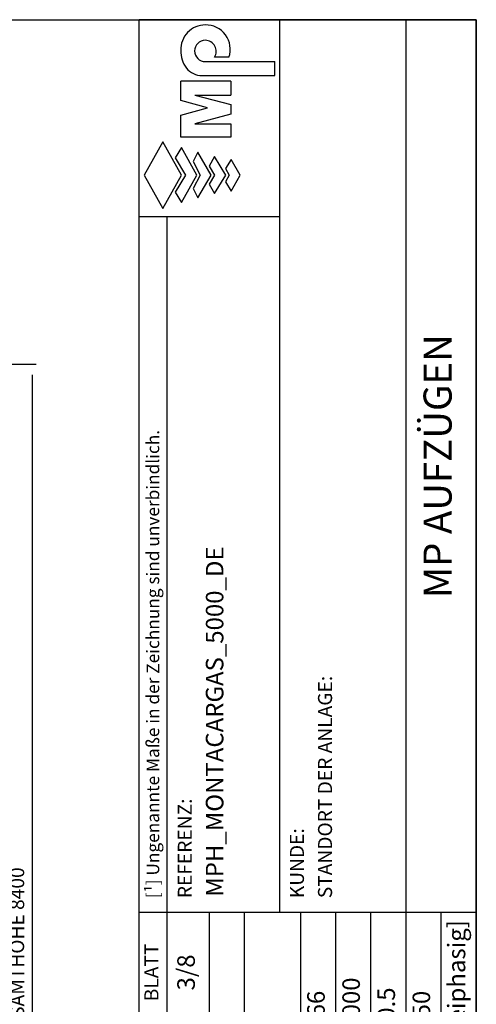
# Model space of a CAD drawing. Extents: x 9 to 2370, y 10 to 287.
# Drawn here: x 755 to 820, y 147 to 287 of the extents above; entities that cross this region are included whole.
import ezdxf

# ---------------------------------------------------------------- set-up
doc = ezdxf.new("R2010")
doc.units = 0
doc.header["$LTSCALE"] = 0.5
doc.header["$MEASUREMENT"] = 0
doc.layers.get('0').update_dxf_attribs({"linetype": 'CONTINUOUS'})
for name, color, linetype in [('6', 7, 'CONTINUOUS'), ('8', 3, 'CONTINUOUS'), ('9', 7, 'CONTINUOUS'), ('CAMPOS CAJETIN', 5, 'CONTINUOUS')]:
    doc.layers.add(name, color=color, linetype=linetype)
doc.styles.add('LD', font='ARIALUNI.TTF')
doc.dimstyles.new('LIFT', dxfattribs={"dimtxt": 2, "dimasz": 1.5, "dimexe": 0.6, "dimexo": 0, "dimgap": 0.5, "dimtad": 1, "dimdec": 0, "dimzin": 0, "dimdsep": 46, "dimtxsty": 'LD', "dimcen": 0, "dimdle": 3.5, "dimclrd": 1, "dimclre": 1, "dimclrt": 5, "dimadec": 0, "dimazin": 0, "dimtfac": 1, "dimtdec": 0, "dimtix": 1, "dimtmove": 1, "dimatfit": 3, "dimfxl": 0, "dimtolj": 1, "dimtzin": 0, "dimarcsym": 0})

# ---------------------------------------------------------------- blocks, each defined once
blk = doc.blocks.new('BORD_MACPUARSA_A4_V')
at = {"layer": '8'}
for p, q in [((0, 277), (190, 277)), ((190, 277), (190, 0))]:
    blk.add_line(p, q, dxfattribs=at)
blk = doc.blocks.new('LD_20170524145554_00000039')
blk.add_blockref('BORD_MACPUARSA_A4_V', (0, 0))
blk = doc.blocks.new('*D204')
at = {"layer": '9', "color": 1}
for p, q in [((725, 238), (757.35, 238)), ((756.75, 236.5), (756.75, 71.5)), ((725, 70), (757.35, 70))]:
    blk.add_line(p, q, dxfattribs=at)
for p in [(725.01, 238), (725.01, 70)]:
    blk.add_point(p, dxfattribs=at)
for points in [[(756.75, 238), (757, 236.5), (756.5, 236.5), (756.75, 238)], [(756.75, 70), (756.5, 71.5), (757, 71.5), (756.75, 70)]]:
    blk.add_solid(points, dxfattribs=at)
at = {"layer": '9', "color": 5, "insert": (756.25, 154), "char_height": 2, "attachment_point": 8, "rotation": 90, "style": 'LD'}
blk.add_mtext('GESAMTHÖHE 8400', dxfattribs=at)
blk = doc.blocks.new('TITL_MACPUARSA_A4_H_WEB_REV0_')
for p, q in [((167.91, 47.3), (163.17, 44.64)), ((172.64, 44.64), (167.91, 47.3)), ((163.17, 44.64), (167.91, 41.99)), ((167.91, 41.99), (172.64, 44.64)), ((165.45, 42.88), (163.99, 41.97)), ((167.91, 41.42), (165.45, 42.88)), ((170.37, 42.88), (167.91, 41.42)), ((171.83, 41.97), (170.37, 42.88)), ((173.29, 34.94), (173.29, 42.07)), ((173.29, 42.07), (176.42, 42.07)), ((176.42, 42.07), (177.47, 38.26)), ((177.47, 38.26), (178.51, 42.07)), ((178.51, 42.07), (181.27, 42.07)), ((181.27, 34.94), (181.27, 42.07)), ((163.99, 41.97), (167.91, 39.78)), ((167.91, 39.78), (171.83, 41.97)), ((165.99, 40.31), (164.68, 39.63)), ((164.68, 39.63), (167.91, 37.76)), ((167.91, 39.31), (165.99, 40.31)), ((169.82, 40.31), (167.91, 39.31)), ((167.91, 37.76), (171.14, 39.63)), ((171.14, 39.63), (169.82, 40.31)), ((176.57, 34.94), (175.19, 40.07)), ((175.19, 40.07), (175.19, 34.94)), ((179.27, 40.07), (177.96, 34.94)), ((179.27, 40.07), (179.27, 34.94)), ((166.63, 38.02), (165.26, 37.29)), ((167.91, 37.29), (166.63, 38.02)), ((169.18, 38.02), (167.91, 37.29)), ((170.55, 37.29), (169.18, 38.02)), ((182.05, 39.05), (182.05, 28.69)), ((184.04, 38.59), (184.04, 28.69)), ((165.26, 37.29), (167.91, 35.65)), ((167.91, 35.65), (170.55, 37.29)), ((184.66, 35.23), (184.66, 37.28)), ((166.95, 35.71), (165.63, 34.92)), ((167.91, 35.2), (166.95, 35.71)), ((168.86, 35.71), (167.91, 35.2)), ((170.11, 34.92), (168.86, 35.71)), ((165.63, 34.92), (167.91, 33.6)), ((167.91, 33.6), (170.11, 34.92)), ((175.19, 34.94), (173.29, 34.94)), ((177.96, 34.94), (176.57, 34.94)), ((181.27, 34.94), (179.27, 34.94)), ((182.05, 28.69), (184.04, 28.69))]:
    blk.add_line(p, q)
at = {"color": 3}
for p, q in [((0, 25), (63, 25)), ((0, 20), (63, 20)), ((0, 10), (190, 10)), ((0, 5), (63, 5))]:
    blk.add_line(p, q, dxfattribs=at)
for centre, radius, start, end in [((185.45, 38.22), 3.85, 87.1662, 127.5325), ((185.79, 38.61), 3.46, 359.6981, 92.4655), ((184.98, 39.02), 2.93, 129.7307, 179.442), ((185.56, 38.59), 1.52, 0, 180), ((185.49, 38.63), 1.59, 238.5027, 358.4971), ((185.79, 38.51), 3.47, 251.0041, 1.2461)]:
    blk.add_arc(centre, radius, start, end)
at = {"layer": '8'}
for p, q in [((48, 48), (190, 48)), ((63, 0), (63, 48)), ((162.01, 48), (162.01, 28)), ((190, 0), (190, 48)), ((0, 44), (162.01, 44)), ((0, 38), (63, 38)), ((0, 33), (63, 33)), ((190, 28), (63, 28)), ((0, 15), (63, 15)), ((0, 0), (190, 0))]:
    blk.add_line(p, q, dxfattribs=at)
blk = doc.blocks.new('LD_20170524145554_00000079')
blk.add_blockref('TITL_MACPUARSA_A4_H_WEB_REV0_', (0, 0))
at = {"style": 'LD'}
for s, height, p in [('[¹] Ungenannte Maße in der Zeichnung sind unverbindlich.', 1.8, (65.06, 45.15)), ('REFERENZ:', 2, (65.06, 40.51)), ('KUNDE:', 2, (65.06, 24.54)), ('STANDORT DER ANLAGE:', 2, (65.06, 20.54))]:
    blk.add_text(s, height=height, dxfattribs=at).set_placement(p)
at = {"insert": (54.5, 46), "char_height": 2, "width": 17, "attachment_point": 5, "style": 'LD'}
blk.add_mtext('BLATT', dxfattribs=at)
at = {"layer": 'CAMPOS CAJETIN', "char_height": 2.5, "style": 'LD'}
for s, insert, width, attachment_point in [('3/8', (54.5, 41), 17, 5), ('66', (50, 22.5), 26, 5), ('5000', (50, 17.5), 26, 5), ('0.5', (50, 12.5), 26, 5), ('50', (50, 7.5), 26, 5), ('380V [Dreiphasig]', (61.94, 2.5), 69.3515, 6)]:
    blk.add_mtext(s, dxfattribs=dict(at, insert=insert, width=width, attachment_point=attachment_point))
at = {"layer": 'CAMPOS CAJETIN', "style": 'LD'}
for s, insert, char_height, width, attachment_point, line_spacing_factor in [('MPH_MONTACARGAS_5000_DE', (65.27, 38.51), 2.5, 124.7342, 1, 1.2), ('MP AUFZÜGEN', (126.5, 5), 4, 127, 5, 0.933333)]:
    blk.add_mtext(s, dxfattribs=dict(at, insert=insert, char_height=char_height, width=width, attachment_point=attachment_point, line_spacing_factor=line_spacing_factor))

msp = doc.modelspace()

# ---------------------------------------------------------------- block references
at = {"layer": '6'}
msp.add_blockref('LD_20170524145554_00000039', (630, 10), dxfattribs=at)
at = {"layer": '6', "rotation": 90}
msp.add_blockref('LD_20170524145554_00000079', (820, 97), dxfattribs=at)

# ---------------------------------------------------------------- dimensions: what is measured, and where the dimension line sits
at = {"layer": '9'}
dim = msp.add_linear_dim(base=(756.753, 154), p1=(725, 70), p2=(725, 238), angle=90, text='GESAMTHÖHE <>', dimstyle='LIFT', override={"dimscale": 1, "dimlfac": 50, "dimtix": 1}, dxfattribs=at)
dim.commit()
dim.dimension.update_dxf_attribs({"geometry": '*D204', "text_midpoint": (756.753, 154)})

doc.saveas('drawing.dxf')
